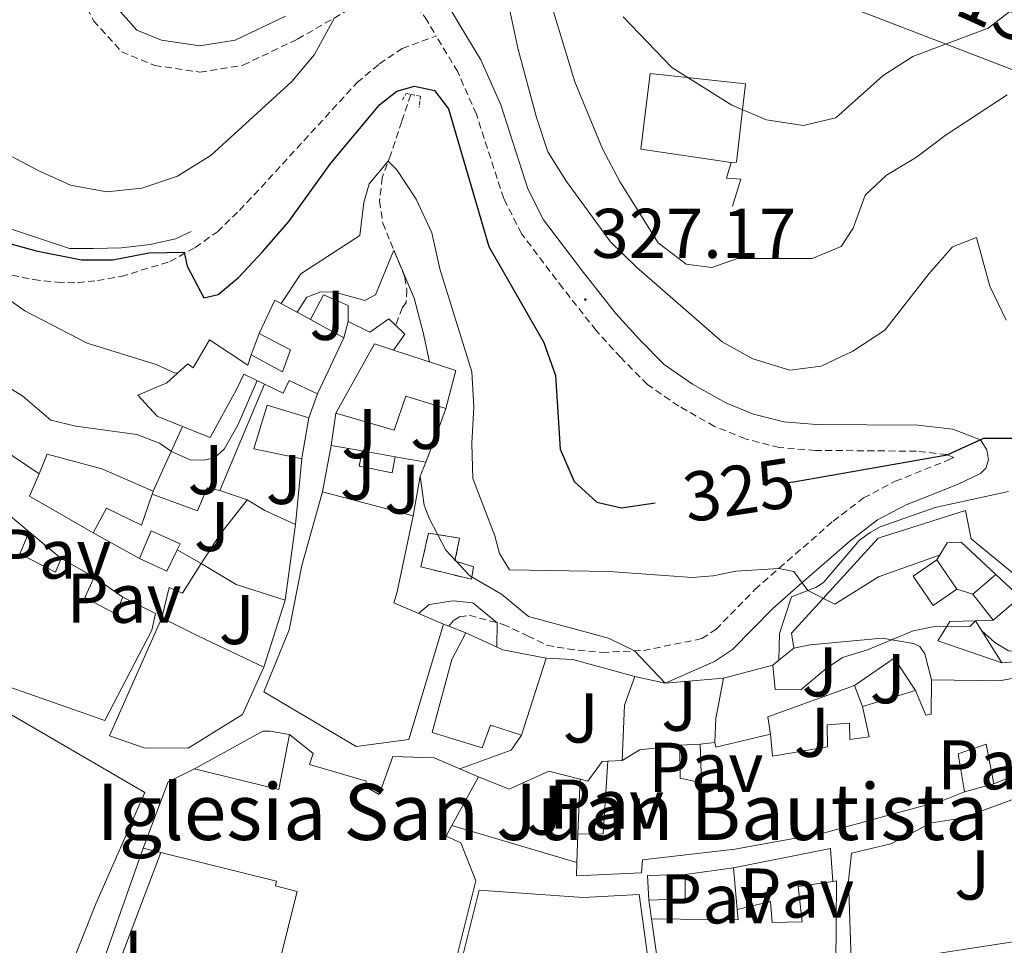
# Model space of a CAD drawing. Units: metres. Extents: x 596926 to 601422, y 4687071 to 4690104.
# Drawn here: x 599235 to 599375, y 4688043 to 4688175 of the extents above; entities that cross this region are included whole.
import ezdxf
from ezdxf.enums import TextEntityAlignment as Align

# ---------------------------------------------------------------- set-up
doc = ezdxf.new("R2010")
doc.units = ezdxf.units.M
doc.header["$MEASUREMENT"] = 0
doc.linetypes.add('TRAZOS', pattern=[0.75, 0.5, -0.25])
doc.linetypes.add('TRAZOSX2', pattern=[1.5, 1, -0.5])
for name, color, linetype, lineweight in [('Carátula', 7, 'Continuous', 5), ('Level 11', 142, 'Continuous', 13), ('Level 15', 1, 'Continuous', 0), ('Level 16', 1, 'Continuous', 0), ('Level 18', 20, 'TRAZOSX2', 13), ('Level 21', 19, 'Continuous', 0), ('Level 25', 1, 'Continuous', 0), ('Level 26', 92, 'Continuous', 0), ('Level 32', 19, 'Continuous', 0), ('Level 4', 36, 'Continuous', 30), ('Level 41', 39, 'Continuous', 0), ('Level 44', 1, 'Continuous', 0), ('Level 5', 36, 'Continuous', 0), ('Level 52', 1, 'Continuous', 13), ('Level 53', 1, 'Continuous', 0), ('Level 6', 39, 'Continuous', 0), ('Level 7', 1, 'Continuous', 0)]:
    doc.layers.add(name, color=color, linetype=linetype, lineweight=lineweight)
doc.styles.add('Arial', font='ARIAL.TTF', dxfattribs={"height": 0.2})

# ---------------------------------------------------------------- blocks, each defined once
blk = doc.blocks.new('5PATER')
at = {"layer": 'Carátula', "linetype": 'Continuous', "lineweight": 5}
h = blk.add_hatch(color=250, dxfattribs=at)
edge = h.paths.add_edge_path()
edge.add_ellipse((0, 0), major_axis=(-1.33, -1.34), ratio=0.999422, start_angle=0, end_angle=360)

msp = doc.modelspace()

# ---------------------------------------------------------------- linework, layer by layer
at = {"layer": 'Level 11', "color": 142, "linetype": 'TRAZOSX2', "lineweight": 13}
msp.add_polyline3d([(599290.48, 4688164.53, 322.34), (599289.18, 4688160.68, 321.28), (599287.65, 4688156.01, 320.38), (599286.39, 4688152.68, 319.12), (599286.03, 4688149.35, 317.6), (599286.48, 4688146.21, 316.43), (599287.56, 4688143.51, 315.26), (599289.63, 4688138.48, 314.18), (599289.9, 4688136.68, 313.55), (599289.81, 4688134.88, 313.19), (599289.27, 4688134.16, 312.47), (599288.31, 4688131.65, 312.02)], dxfattribs=at)
at = {"layer": 'Level 15', "linetype": 'Continuous', "lineweight": 13}
for points in [[(599268.85, 4688130.49, 322.86), (599271.08, 4688135.24, 322.86), (599276.18, 4688132.47, 319.04)], [(599276.18, 4688132.47, 319.04), (599280.93, 4688129.88, 315.48)], [(599257.96, 4688117.24, 320.98), (599254.32, 4688118.69, 321.19), (599251.59, 4688121.68, 321.33), (599255.69, 4688123.44, 322.72), (599258.71, 4688126.14, 322.86), (599259.46, 4688125.6, 322.81), (599261.8, 4688129.56, 323.71), (599267.23, 4688125.96, 323.3), (599267.75, 4688127.43, 322.72)], [(599267.75, 4688127.43, 322.72), (599272.18, 4688125.02, 311.89), (599273.31, 4688128.16, 317.42), (599268.85, 4688130.49, 322.86)], [(599280.93, 4688129.88, 315.48), (599277.16, 4688121.9, 311.21)], [(599279.78, 4688119.13, 312.29), (599285.28, 4688129.02, 316.02), (599288.02, 4688128.12, 316.22)], [(599288.02, 4688128.12, 316.22), (599296.9, 4688125.21, 316.88), (599295.46, 4688119.81, 312.96)], [(599269.61, 4688123.28, 316.82), (599266.66, 4688124.69, 323.17), (599265.62, 4688122.51, 322.9), (599261.87, 4688115.67, 320.74), (599257.96, 4688117.24, 320.98)], [(599277.16, 4688121.9, 311.21), (599273.16, 4688123.8, 311.62), (599272.3, 4688122, 311.03), (599269.61, 4688123.28, 316.82)], [(599295.46, 4688119.81, 312.96), (599289.78, 4688121.54, 312.25), (599288.09, 4688116.72, 312.47), (599279.78, 4688119.13, 312.29)], [(599274.93, 4688112.62, 310.22), (599268.13, 4688114.06, 310.99), (599270, 4688120.28, 311.35), (599275.94, 4688118.48, 310.22)], [(599275.94, 4688118.48, 310.22), (599274.99, 4688112.99, 310.22), (599274.93, 4688112.62, 310.22)], [(599249.46, 4688092.95, 309.95), (599254.11, 4688090.61, 308.06), (599253.58, 4688088.23, 308.06), (599246.89, 4688075.36, 308.29), (599227.9, 4688082, 310.45), (599210.28, 4688089.62, 312.47), (599205.2, 4688091.6, 310.13), (599209.73, 4688100.48, 310.09), (599217.84, 4688114.46, 311.45)], [(599237.51, 4688110.51, 313.53), (599238.68, 4688113.29, 314.09), (599246.45, 4688111.21, 316.97), (599253.75, 4688108.01, 316.65)], [(599288.26, 4688112.92, 309.37), (599287.81, 4688110.65, 309.19), (599283.1, 4688111.59, 309.14), (599283.52, 4688113.75, 309.32)], [(599283.52, 4688113.75, 309.32), (599288.26, 4688112.92, 309.37)], [(599245.23, 4688102.08, 314.81), (599236.16, 4688107.29, 312.88), (599237.51, 4688110.51, 313.53)], [(599253.6, 4688107.58, 316.46), (599252.1, 4688103.16, 314.54), (599247.1, 4688105.6, 315.57), (599245.23, 4688102.08, 314.81)], [(599253.75, 4688108.01, 316.65), (599253.6, 4688107.58, 316.46)], [(599295.14, 4688089.06, 311.08), (599290.19, 4688072.66, 307.48), (599282.67, 4688071.66, 308.47), (599269.54, 4688079.46, 307.26), (599273.14, 4688088.27, 308.42), (599274.93, 4688097.44, 312.2), (599277.88, 4688107.94, 312.2)], [(599277.88, 4688107.94, 312.2), (599290.82, 4688104.53, 317.24)], [(599260.58, 4688097.73, 312.29), (599263.35, 4688101.97, 313.32), (599267.15, 4688106.8, 313.99)], [(599267.15, 4688106.8, 313.99), (599269.68, 4688105.28, 314.09), (599274.03, 4688103.27, 312.38)], [(599233.14, 4688104.71, 313.06), (599236.09, 4688102.24, 313.06)], [(599290.82, 4688104.53, 317.24), (599288.53, 4688093.67, 315.17), (599288.06, 4688092.12, 312.96), (599295.14, 4688089.06, 311.08)], [(599274.03, 4688103.27, 312.38), (599272.56, 4688092.48, 309.32)], [(599236.09, 4688102.24, 313.06), (599234.76, 4688099.12, 312.56), (599239.84, 4688096.5, 313.68), (599240.64, 4688098.41, 312.74)], [(599251.81, 4688098.41, 313.14), (599253.46, 4688102.37, 313.32), (599257.6, 4688100.5, 313.01), (599257.19, 4688099.66, 312.94)], [(599257.19, 4688099.66, 312.94), (599255.73, 4688096.65, 312.7), (599251.81, 4688098.41, 313.14)], [(599240.64, 4688098.41, 312.74), (599245.35, 4688095.78, 312.16)], [(599272.56, 4688092.48, 309.32), (599265.58, 4688094.74, 310.76), (599260.58, 4688097.73, 312.29)], [(599368.29, 4688094.07, 319.08), (599364.88, 4688091.74, 318.94), (599362.04, 4688095.92, 319.71), (599365.44, 4688098.24, 319.84)], [(599365.44, 4688098.24, 319.84), (599368.29, 4688094.07, 319.08)], [(599245.35, 4688095.78, 312.16), (599244.04, 4688092.87, 312.34), (599248.4, 4688090.57, 312.16), (599249.46, 4688092.95, 309.95)], [(599269.54, 4688082.95, 309.1), (599266.49, 4688076.22, 308.42), (599258.76, 4688071.44, 308.11), (599252.5, 4688071.47, 308.65), (599247.54, 4688073.16, 308.29), (599250.27, 4688079.28, 308.83), (599254.98, 4688089.96, 308.83)], [(599254.98, 4688089.96, 308.83), (599260.23, 4688087.37, 310.04), (599269.54, 4688082.95, 309.1)], [(599208.93, 4688087.66, 308.53), (599209.39, 4688088.81, 308.2), (599223.96, 4688081.17, 307.03), (599228.64, 4688079.02, 306.99), (599252.56, 4688065.13, 306.09), (599245.59, 4688049.26, 304.92), (599239.75, 4688034.6, 304.7), (599226.71, 4688038.74, 304.02), (599225.5, 4688035.28, 303.98), (599214.94, 4688038.38, 306.76), (599200.91, 4688043.63, 303.03), (599196.98, 4688045.12, 302.94), (599188.64, 4688048.3, 302.76), (599196.62, 4688067.08, 301.69), (599197.4, 4688068.89, 301.59), (599219.78, 4688063.19, 301.05), (599218.35, 4688061.12, 307.71), (599226.26, 4688057.8, 307.35), (599227.43, 4688062.11, 307.17), (599222.8, 4688064.04, 306.76), (599213.76, 4688065.98, 300.47)], [(599306.23, 4688073.28, 310.04), (599301.84, 4688074.68, 313.68), (599300.65, 4688071.48, 312.2), (599293.5, 4688073.64, 313.5), (599296.3, 4688084.03, 313.6), (599298.31, 4688087.84, 312.11)], [(599298.31, 4688087.84, 312.11), (599303.6, 4688085.44, 312.56), (599309.75, 4688084.25, 314)], [(599309.75, 4688084.25, 314), (599306.23, 4688073.28, 310.04)], [(599364.66, 4688081.17, 313.37), (599374.3, 4688081.03, 313.28), (599387.18, 4688083.34, 312.16), (599389.63, 4688072.8, 311.57), (599373.55, 4688066.32, 309.68)], [(599362.4, 4688079.63, 312.16), (599363.88, 4688076.1, 313.24), (599364.6, 4688076.25, 313.46), (599364.66, 4688081.17, 313.37)], [(599354.81, 4688077.36, 311.39), (599362.4, 4688079.63, 312.16)], [(599341.72, 4688073.43, 311.26), (599342.01, 4688070.3, 310.36), (599349.85, 4688071.6, 309.5), (599349.81, 4688074.73, 308.7), (599352.98, 4688074.98, 308.78), (599353.05, 4688072.65, 310.99), (599355.78, 4688073.04, 312.43), (599354.81, 4688077.36, 311.39)], [(599333.78, 4688072.21, 313.14), (599333.92, 4688071.56, 312.88), (599341.72, 4688073.43, 311.26)], [(599331.72, 4688072.01, 311.17), (599333.78, 4688072.21, 313.14)], [(599320.58, 4688069.65, 311.3), (599323.13, 4688071.2, 311.93), (599328.81, 4688071.85, 311.62)], [(599328.81, 4688071.85, 311.62), (599328.85, 4688067.14, 312.07), (599331.87, 4688066.49, 309.28), (599331.72, 4688072.01, 311.17)], [(599373.55, 4688066.32, 309.68), (599372.44, 4688072, 311.98), (599368.48, 4688070.6, 307.89), (599369.38, 4688065.21, 306.13)], [(599314.29, 4688059.18, 304.11), (599317.88, 4688059.22, 306.45), (599318.56, 4688069.58, 308.74)], [(599318.56, 4688069.58, 308.74), (599320.58, 4688069.65, 311.3)], [(599369.38, 4688065.21, 306.13), (599366.29, 4688063.95, 311.3), (599358.2, 4688061.79, 311.08), (599349.24, 4688059.34, 307.8), (599336.66, 4688057.03, 307.08), (599323.5, 4688055.52, 305.41), (599323.35, 4688053.65, 304.42), (599314.07, 4688053.22, 303.66), (599314.14, 4688055.16, 303.81)], [(599314.14, 4688055.16, 303.81), (599314.29, 4688059.18, 304.11)], [(599324.4, 4688049.76, 300.24), (599324.21, 4688053.29, 301.14), (599329.57, 4688053.44, 300.29)], [(599329.57, 4688053.44, 300.29), (599329.57, 4688049.98, 299.39), (599324.4, 4688049.76, 300.24)], [(599350.6, 4688052.43, 303.37), (599351.12, 4688052.51, 303.26), (599351.08, 4688046.46, 303.84), (599351.01, 4688034.38, 303.93), (599332.49, 4688032.58, 303.34), (599332.43, 4688033.14, 303.36)], [(599336.98, 4688048.44, 304.42), (599341.73, 4688049.59, 304.33), (599341.98, 4688046.6, 304.74), (599346.23, 4688046.68, 304.87), (599345.65, 4688051.71, 304.51), (599350.6, 4688052.43, 303.37)], [(599322.99, 4688050.59, 304.65), (599325.55, 4688032.22, 302.76), (599315.52, 4688032.64, 304.65), (599296.02, 4688034.51, 305.23), (599300.23, 4688051.2, 305.1), (599315.04, 4688050.16, 305.1), (599322.99, 4688050.59, 304.65)], [(599324.76, 4688047.14, 299.75), (599337.13, 4688046.96, 306.09), (599336.98, 4688048.44, 304.42)], [(599325.73, 4688040.49, 299.16), (599324.76, 4688047.14, 299.75)]]:
    msp.add_polyline3d(points, dxfattribs=at)
at = {"layer": 'Level 15', "color": 1, "linetype": 'Continuous', "lineweight": 13}
for points in [[(599259.66, 4688068.48, 302.18), (599271.67, 4688065.54, 302.09), (599273.18, 4688073.38, 303.3)], [(599273.18, 4688073.38, 303.3), (599276.56, 4688070.68, 304.83), (599276.06, 4688069.1, 305.41), (599284.18, 4688066.73, 305.95), (599283.82, 4688066.08, 311.62), (599285.98, 4688064.82, 311.48), (599287.92, 4688070.25, 310.9), (599293.78, 4688070.04, 311.44), (599297.44, 4688068.48, 308.45)], [(599252.36, 4688057.19, 302.04), (599255.88, 4688066.65, 302.81), (599259.66, 4688068.48, 302.18)], [(599297.44, 4688068.48, 308.45), (599300.12, 4688067.34, 306.27)], [(599300.12, 4688067.34, 306.27), (599296.34, 4688060.41, 310.33)], [(599296.34, 4688060.41, 310.33), (599295.51, 4688058.89, 311.21), (599297.6, 4688057.92, 311.17), (599299.76, 4688052.53, 311.17), (599294.05, 4688029.72, 311.48), (599294.82, 4688029.53, 311.35), (599291.08, 4688014.61, 310.63), (599266.68, 4688020.72, 310.63), (599274.28, 4688051.02, 306.27), (599271.18, 4688051.8, 305.23), (599271.34, 4688052.46, 301.95), (599254.84, 4688056.57, 302.03)], [(599254.84, 4688056.57, 302.03), (599252.36, 4688057.19, 302.04)]]:
    msp.add_polyline3d(points, dxfattribs=at)
at = {"layer": 'Level 16', "color": 1, "linetype": 'Continuous', "lineweight": 13, "ltscale": 0.5}
for points in [[(599323.27, 4688156.75, 339.34), (599336.13, 4688154.82, 339.56)], [(599336.31, 4688148.62, 337.31), (599337.48, 4688152.44, 338.93), (599335.46, 4688152.62, 338.8), (599336.13, 4688154.82, 339.56)], [(599276.18, 4688132.47, 315.21), (599278.05, 4688135.99, 315.03), (599281.54, 4688134.48, 313.68), (599281.54, 4688132.18, 313.06)], [(599281.54, 4688132.18, 313.06), (599284.63, 4688130.67, 312.83), (599287.33, 4688132.58, 312.11), (599288.31, 4688131.65, 312.7)], [(599280.93, 4688129.88, 312.88), (599281.54, 4688132.18, 312.83)], [(599288.31, 4688131.65, 312.7), (599289.64, 4688130.38, 313.5), (599288.02, 4688128.12, 313.35)], [(599267.75, 4688127.43, 322.54), (599268.85, 4688130.49, 322.54)], [(599269.61, 4688123.28, 314.04), (599263.28, 4688108.12, 313.28)], [(599277.16, 4688121.9, 311.12), (599275.94, 4688118.48, 310.31)], [(599295.46, 4688119.81, 316.11), (599294.31, 4688116.61, 315.53), (599292.61, 4688112.17, 315.44)], [(599224.91, 4688118.97, 313.28), (599237.51, 4688110.51, 313.19)], [(599279.14, 4688114.51, 309.32), (599279.78, 4688119.13, 310.04)], [(599253.75, 4688108.01, 316.25), (599257.96, 4688117.24, 320.7)], [(599277.88, 4688107.94, 308.47), (599279.14, 4688114.51, 309.32)], [(599283.52, 4688113.75, 309.1), (599279.14, 4688114.51, 309.23)], [(599292.61, 4688112.17, 310.63), (599288.26, 4688112.92, 310.63)], [(599274.93, 4688112.62, 308.16), (599274.03, 4688103.27, 307.98)], [(599292.61, 4688112.17, 315.44), (599291.83, 4688110.14, 315.39), (599290.82, 4688104.53, 315.26)], [(599253.6, 4688107.58, 313.68), (599260.08, 4688105.21, 313.14), (599261.44, 4688108.52, 313.95), (599263.28, 4688108.12, 313.28)], [(599263.28, 4688108.12, 309.86), (599267.15, 4688106.8, 309.5)], [(599345.03, 4688085.66, 318.09), (599344.74, 4688087.78, 319.17), (599357.07, 4688101.31, 322.14), (599369.51, 4688105.27, 323.48), (599370.34, 4688101.24, 322.27), (599379.05, 4688094.05, 322.99)], [(599236.09, 4688102.24, 313.06), (599240.64, 4688098.41, 312.74)], [(599251.81, 4688098.41, 310.94), (599245.23, 4688102.08, 311.39)], [(599365.44, 4688098.24, 320.65), (599366.92, 4688100.65, 321.24), (599368.9, 4688100.76, 321.37), (599373.84, 4688096.16, 321.58)], [(599260.58, 4688097.73, 308.47), (599257.19, 4688099.66, 308.6)], [(599254.98, 4688089.96, 307.03), (599256.06, 4688094.31, 307.89), (599257.96, 4688093.52, 308.16), (599260.58, 4688097.73, 308.42)], [(599370.55, 4688093.35, 318.32), (599373.84, 4688096.16, 319.21)], [(599373.84, 4688096.16, 321.58), (599377.31, 4688092.92, 321.73), (599373.47, 4688089.65, 318.05)], [(599245.35, 4688095.78, 310.09), (599249.46, 4688092.95, 309.95)], [(599370.55, 4688093.35, 318.32), (599368.29, 4688094.07, 319.08)], [(599373.47, 4688089.65, 318.05), (599370.55, 4688093.35, 318.32)], [(599272.56, 4688092.48, 303.66), (599269.54, 4688082.95, 302.13)], [(599374.71, 4688083.57, 313.28), (599388.7, 4688084.79, 312.79), (599398.47, 4688090.99, 313.15)], [(599370.93, 4688089.57, 316.48), (599367.28, 4688089.46, 315.84), (599365.56, 4688086.73, 314.63), (599374.71, 4688083.57, 311.39)], [(599373.47, 4688089.65, 316.92), (599370.93, 4688089.57, 316.48)], [(599370.93, 4688089.57, 314.94), (599374.71, 4688083.57, 313.28)], [(599345.03, 4688085.66, 317.96), (599347.4, 4688086.13, 317.86), (599357.65, 4688087.07, 315.75), (599362.11, 4688086.32, 315.21), (599363.01, 4688085.88, 315.17), (599363.73, 4688084.84, 315.03), (599364.66, 4688081.17, 314.54)], [(599342.92, 4688083.96, 317.73), (599345.03, 4688085.66, 317.96)], [(599309.75, 4688084.25, 313.95), (599313.56, 4688084.07, 313.78), (599322.41, 4688081.63, 314.94)], [(599335.03, 4688081.38, 317.24), (599342.04, 4688083.25, 317.91)], [(599342.04, 4688083.25, 317.64), (599342.92, 4688083.96, 317.73)], [(599342.04, 4688083.25, 317.91), (599342.37, 4688079.76, 317.28), (599346.07, 4688079.73, 315.08)], [(599353.69, 4688080.33, 310.53), (599359.34, 4688084.26, 311.35), (599362.4, 4688079.63, 310.67)], [(599322.41, 4688081.63, 314.94), (599320.9, 4688077.56, 311.98), (599320.58, 4688069.65, 310.63)], [(599322.41, 4688081.63, 314.94), (599326.72, 4688080.66, 315.3)], [(599326.72, 4688080.66, 315.3), (599335.03, 4688081.38, 317.24)], [(599333.78, 4688072.21, 313.06), (599333.92, 4688075.63, 313.5), (599335.03, 4688081.38, 315.3)], [(599341.72, 4688073.43, 310.72), (599341.36, 4688075.88, 310.85), (599353.69, 4688080.33, 310.53)], [(599353.69, 4688080.33, 308.56), (599354.81, 4688077.36, 308.56)], [(599259.66, 4688068.48, 300.87), (599269.41, 4688073.84, 302.63), (599270.44, 4688073.84, 302.9), (599273.18, 4688073.38, 302.94)], [(599304.79, 4688071.16, 308.86), (599306.23, 4688073.28, 308.92)], [(599328.81, 4688071.85, 310.94), (599331.72, 4688072.01, 310.94)], [(599314.6, 4688066.99, 306.03), (599315.69, 4688066.7, 306.22), (599317.74, 4688069.54, 307.84), (599318.56, 4688069.58, 307.75)], [(599300.12, 4688067.34, 304.65), (599304.5, 4688065.58, 304.69), (599310.15, 4688068.17, 305.23), (599314.6, 4688066.99, 306.03)], [(599314.29, 4688059.18, 302.72), (599314.6, 4688066.99, 302.99)], [(599373.55, 4688066.32, 304.22), (599369.38, 4688065.21, 304.22)], [(599358.86, 4688057.78, 299.66), (599364.65, 4688060.77, 300.83), (599368.97, 4688061.45, 301.46), (599376.09, 4688064.08, 301.91)], [(599314.14, 4688055.16, 298.85), (599296.34, 4688060.41, 299.16)], [(599244.1, 4688033.86, 293.05), (599252.36, 4688057.19, 296.11)], [(599336.44, 4688054.37, 301.73), (599350.29, 4688057.11, 301.86), (599350.6, 4688052.43, 301.37)], [(599329.57, 4688053.44, 300.51), (599336.44, 4688054.37, 301.73)], [(599336.98, 4688048.44, 303.88), (599336.44, 4688054.37, 301.82)], [(599324.76, 4688047.14, 299.97), (599324.4, 4688049.76, 300.15)], [(599386.69, 4688048.08, 296.51), (599384.49, 4688045.74, 295.75), (599377.81, 4688044.08, 295.48), (599358.1, 4688041.06, 295.57), (599354.9, 4688035.92, 295.39)]]:
    msp.add_polyline3d(points, dxfattribs=at)
at = {"layer": 'Level 18', "color": 1, "linetype": 'TRAZOSX2', "lineweight": 13}
msp.add_polyline3d([(599299.1, 4688095.47, 315.89), (599291.91, 4688097.23, 315.71), (599292.98, 4688102.05, 316.16), (599297.41, 4688101.33, 316.74), (599296.76, 4688098.09, 316.43), (599299.42, 4688097.26, 316.25), (599299.1, 4688095.47, 315.89)], dxfattribs=at)
at = {"layer": 'Level 21', "color": 19, "linetype": 'TRAZOSX2', "lineweight": 0}
for points in [[(599228.12, 4688208.29, 340.21), (599238.04, 4688188.71, 336.7), (599245.28, 4688175.02, 334.54), (599249.26, 4688170.59, 333.51), (599253.96, 4688168.66, 333.28), (599260.41, 4688167.7, 332.34), (599266.58, 4688168.69, 332.21), (599274.34, 4688172.4, 330.77), (599284.55, 4688178.29, 329.28), (599287.64, 4688178.92, 328.7), (599288.64, 4688178.84, 328.3), (599289.42, 4688178.68, 328.12), (599291.34, 4688177.05, 327.89), (599292.51, 4688175.47, 327.76), (599294.09, 4688172.84, 327.6)], [(599228.74, 4688140.76, 320), (599233.64, 4688138.78, 320.36), (599236.7, 4688138.15, 320.9), (599240.12, 4688137.79, 321.17), (599242.99, 4688137.7, 322.34), (599245.82, 4688138.02, 322.79), (599249.2, 4688138.6, 323.82), (599256.16, 4688140.72, 324.54), (599259.76, 4688142.74, 325.3), (599262.91, 4688144.95, 325.35), (599266.05, 4688148.01, 325.39), (599269.15, 4688151.29, 326.02), (599282.82, 4688166.22, 326.52), (599286.01, 4688168.87, 327.01), (599289.24, 4688171.07, 327.19), (599294.09, 4688172.84, 327.6)], [(599295.88, 4688088.78, 307.72), (599296.56, 4688089.59, 307.9), (599297.41, 4688090.13, 308.26), (599298.8, 4688090.35, 308.62), (599303.62, 4688089.05, 310.28), (599307.12, 4688087.44, 311.45), (599309.86, 4688086.09, 311.63), (599312.83, 4688085.55, 312.53), (599317.72, 4688085.05, 313.5), (599323.62, 4688085.33, 315.41), (599331.95, 4688087.02, 316.56), (599333.93, 4688088.34, 317.28), (599339.51, 4688094.01, 318.99), (599342.98, 4688097.07, 320.02), (599350.67, 4688103.76, 321.06), (599354.97, 4688107.05, 321.56), (599359.51, 4688109.43, 322.23), (599366.9, 4688112.38, 322.99), (599367.85, 4688112.84, 323.29), (599366.83, 4688113.23, 325.1), (599362.52, 4688113.71, 325.17), (599348.13, 4688113.83, 325.96), (599343, 4688114.22, 326.32), (599338.15, 4688115.48, 326.45), (599333.74, 4688117.24, 326.72), (599328.65, 4688120.14, 326.72), (599324.19, 4688123.21, 326.81), (599320.38, 4688127.06, 327.13), (599316.88, 4688130.91, 327.04), (599312.14, 4688136.92, 327.17), (599306.25, 4688144.68, 326.81), (599303.71, 4688149.69, 326.85), (599299.82, 4688161.7, 327.21), (599297.16, 4688167.73, 327.31), (599294.09, 4688172.84, 327.6)]]:
    msp.add_polyline3d(points, dxfattribs=at)
at = {"layer": 'Level 21', "color": 19, "linetype": 'Continuous', "lineweight": 0}
for points in [[(599326.72, 4688080.66, 315.3), (599333.74, 4688083.76, 316.56), (599336.3, 4688085.47, 317.28), (599342.05, 4688091.32, 318.99), (599345.42, 4688094.28, 320.02), (599353.02, 4688100.9, 321.06), (599356.96, 4688103.92, 321.56), (599361.06, 4688106.07, 322.23), (599368.39, 4688108.99, 322.99), (599371.67, 4688110.56, 323.8), (599372.39, 4688111.28, 324.2), (599372.79, 4688112.5, 324.2), (599372.57, 4688113.89, 324.25), (599371.67, 4688115.33, 324.52), (599367.71, 4688116.86, 325.1), (599362.74, 4688117.41, 325.17), (599348.29, 4688117.53, 325.96), (599343.62, 4688117.88, 326.32), (599339.3, 4688119.01, 326.45), (599335.34, 4688120.58, 326.72), (599330.62, 4688123.28, 326.72), (599326.58, 4688126.06, 326.81), (599323.07, 4688129.61, 327.13), (599319.7, 4688133.31, 327.04), (599315.06, 4688139.18, 327.17), (599309.4, 4688146.65, 326.81), (599307.14, 4688151.1, 326.85), (599303.28, 4688163.02, 327.21), (599300.45, 4688169.44, 327.31), (599297.34, 4688174.62, 327.6), (599295.59, 4688177.53, 327.76)], [(599272.62, 4688175.68, 330.77), (599265.47, 4688172.26, 332.21), (599260.39, 4688171.45, 332.34), (599254.95, 4688172.25, 333.28), (599251.44, 4688173.69, 333.51), (599248.34, 4688177.15, 334.54)]]:
    msp.add_polyline3d(points, dxfattribs=at)
at = {"layer": 'Level 21', "color": 1, "linetype": 'TRAZOS', "lineweight": 0}
msp.add_polyline3d([(599289.29, 4688163.75, 324.05), (599289.83, 4688164.65, 324.72), (599291.85, 4688164.29, 324.23), (599291.67, 4688162.67, 323.69)], dxfattribs=at)
at = {"layer": 'Level 21', "color": 19, "linetype": 'Continuous', "lineweight": 13}
for points in [[(599295.14, 4688089.06, 307.72), (599295.88, 4688088.78, 307.72)], [(599295.88, 4688088.78, 307.72), (599298.31, 4688087.84, 307.72)], [(599297.44, 4688068.48, 303.66), (599304.79, 4688071.16, 304.96)], [(599354.9, 4688035.92, 294.36), (599353.39, 4688035.7, 294.22), (599352.84, 4688052.53, 297.91), (599353.28, 4688056.45, 299.03), (599358.86, 4688057.78, 299.26)], [(599247.65, 4688032.87, 292.15), (599251.29, 4688041.68, 292.51), (599249.45, 4688042.26, 292.65), (599254.84, 4688056.57, 293.05)]]:
    msp.add_polyline3d(points, dxfattribs=at)
at = {"layer": 'Level 25', "color": 1, "linetype": 'Continuous', "lineweight": 0}
for points in [[(599323.27, 4688156.75, 339.34), (599324.57, 4688167.49, 339.79), (599338.15, 4688166.02, 340.32), (599336.89, 4688154.87, 339.38), (599336.13, 4688154.82, 339.56)], [(599342.92, 4688083.96, 317.6), (599343.03, 4688087.74, 318.4), (599344.72, 4688092.99, 319.71), (599348.28, 4688094.36, 320.16), (599349.32, 4688095.04, 320.34), (599349.79, 4688095.62, 320.38), (599354.39, 4688101.05, 321.15), (599355.94, 4688102.13, 321.42), (599357.34, 4688102.95, 321.82), (599365.18, 4688105.72, 322.41), (599375.64, 4688107.96, 323.35)]]:
    msp.add_polyline3d(points, dxfattribs=at)
at = {"layer": 'Level 32', "color": 6, "linetype": 'Continuous', "lineweight": 0, "ltscale": 0.5}
msp.add_polyline3d([(599108.74, 4688271.57, 342.17), (599252.38, 4688215.04, 345), (599339.81, 4688182.06, 344.67), (599414.31, 4688153.4, 345.72), (599455.9, 4688115.97, 330.6), (599495.23, 4688080.34, 287.07)], dxfattribs=at)
at = {"layer": 'Level 4', "color": 36, "linetype": 'Continuous', "lineweight": 30}
for points in [[(599232.29, 4688143.57, 325), (599237.1, 4688142.23, 325), (599243.53, 4688140.96, 325), (599248.02, 4688140.96, 325), (599253.15, 4688141.96, 325), (599258.16, 4688142.07, 325), (599258.62, 4688140.06, 325), (599260.96, 4688135.57, 325), (599263.03, 4688136.02, 325), (599265.9, 4688138.45, 325), (599269.32, 4688142.1, 325), (599273.09, 4688146.45, 325), (599279.08, 4688154.75, 325), (599286.04, 4688163.09, 325), (599288.46, 4688164.98, 325), (599290.98, 4688165.7, 325), (599293.86, 4688165.07, 325), (599295.84, 4688162.46, 325), (599301.6, 4688142.86, 325), (599309.42, 4688129.2, 325), (599311.11, 4688124.49, 325), (599311.76, 4688114, 325), (599313.74, 4688109.42, 325), (599316.98, 4688106.45, 325), (599320.49, 4688105.65, 325), (599325.28, 4688106.38, 325)], [(599344.28, 4688109.27, 325), (599345.3, 4688109.42, 325), (599366.88, 4688113.21, 325), (599372.1, 4688115.55, 325), (599381.18, 4688115.55, 325)]]:
    msp.add_polyline3d(points, dxfattribs=at)
at = {"layer": 'Level 5', "color": 36, "linetype": 'Continuous', "lineweight": 0}
for points in [[(599375.43, 4688164.45, 335), (599366.62, 4688158.69, 335), (599362.54, 4688155.61, 335), (599358.26, 4688153.02, 335), (599355.22, 4688150.17, 335), (599353.5, 4688145.47, 335), (599351.79, 4688142.86, 335), (599347.65, 4688141.15, 335), (599337.04, 4688141.15, 335), (599333.36, 4688139.89, 335), (599329.69, 4688140.37, 335), (599325.71, 4688143.4, 335), (599320.32, 4688152.03, 335), (599317.8, 4688156.79, 335), (599313.84, 4688166.32, 335), (599310.64, 4688176.78, 335), (599307.97, 4688192.24, 335), (599306.64, 4688197.07, 335)], [(599375.3, 4688132.38, 330), (599372.96, 4688137.23, 330), (599371.07, 4688144.15, 330), (599367.65, 4688142.8, 330), (599364.32, 4688139.03, 330), (599358.03, 4688130.93, 330), (599353.47, 4688127.95, 330), (599348.96, 4688125.81, 330), (599344.46, 4688125.27, 330), (599339.2, 4688126.88, 330), (599334.84, 4688129.31, 330), (599322.61, 4688139.92, 330), (599318.92, 4688143.51, 330), (599312.68, 4688152.13, 330), (599310.02, 4688156.36, 330), (599308.4, 4688161.22, 330), (599305.79, 4688170.93, 330), (599302.36, 4688186.9, 330)], [(599380.22, 4688179.79, 340), (599372.72, 4688173.97, 340), (599362.01, 4688169.91, 340), (599357.79, 4688167.22, 340), (599351.05, 4688161.19, 340), (599346.38, 4688160.11, 340), (599341.16, 4688160.92, 340), (599336.22, 4688162.99, 340), (599327.68, 4688168.38, 340), (599320.75, 4688175.57, 340)], [(599279.59, 4688175.42, 330), (599276.77, 4688170.21, 330), (599273.52, 4688166.37, 330), (599262.02, 4688155.85, 330), (599257.21, 4688152.9, 330), (599252.15, 4688151.18, 330), (599247.18, 4688150.63, 330), (599241.97, 4688151.62, 330), (599237.38, 4688153.68, 330), (599219.22, 4688163.3, 330)], [(599272.02, 4688134.73, 320), (599274.8, 4688138.96, 320), (599283.2, 4688144.42, 320), (599283.79, 4688149.12, 320), (599284.56, 4688151.77, 320), (599287.27, 4688155.01, 320), (599288.48, 4688153.8, 320), (599291.25, 4688149.63, 320), (599293.48, 4688144.8, 320), (599294.6, 4688139.68, 320), (599299.15, 4688125.03, 320), (599299.47, 4688120.04, 320), (599299.15, 4688114.82, 320), (599299.3, 4688109.83, 320), (599302.44, 4688101.65, 320), (599303.11, 4688099.13, 320), (599304.55, 4688096.8, 320), (599318.76, 4688096.58, 320), (599330.58, 4688095.73, 320), (599333.54, 4688095.95, 320), (599336.78, 4688096.63, 320), (599342.92, 4688097.02, 320), (599345.04, 4688096.57, 320), (599347.06, 4688093.89, 320), (599350.89, 4688091.91, 320), (599357.13, 4688095.83, 320), (599365.88, 4688098.96, 320)], [(599189.66, 4688143.51, 315), (599194.56, 4688142.35, 315), (599199.15, 4688140.37, 315), (599203.6, 4688137.77, 315), (599207.82, 4688134.8, 315), (599212.34, 4688132.64, 315), (599217.21, 4688131.05, 315), (599221.81, 4688128.94, 315), (599230.93, 4688124.15, 315), (599235.19, 4688121.53, 315), (599239.16, 4688118.13, 315), (599242.76, 4688117.28, 315), (599251.44, 4688116.07, 315), (599254.67, 4688114.86, 315), (599256.38, 4688113.68, 315), (599259.03, 4688112.47, 315), (599260.97, 4688112.43, 315), (599262.5, 4688112.79, 315), (599263.89, 4688114, 315), (599265.82, 4688117.42, 315), (599268.56, 4688123.79, 315)], [(599274.28, 4688133.5, 315), (599275.66, 4688135.67, 315), (599277.64, 4688136.39, 315), (599279.66, 4688136.35, 315), (599283.93, 4688135.18, 315), (599285.46, 4688135.99, 315), (599288.05, 4688142.33, 315), (599290.95, 4688135.53, 315), (599292.23, 4688130.62, 315), (599293.14, 4688126.44, 315)], [(599232.25, 4688135.96, 320), (599235.46, 4688133.69, 320), (599244.36, 4688129.08, 320), (599254.19, 4688126.06, 320), (599256.81, 4688124.89, 320), (599257.23, 4688124.82, 320)], [(599371.82, 4688088.15, 315), (599373.67, 4688086.45, 315), (599375.65, 4688085.28, 315), (599379.15, 4688085.14, 315), (599388.95, 4688087.63, 315), (599397.99, 4688092.34, 315), (599402.11, 4688095.18, 315), (599413.36, 4688105.92, 315), (599422.39, 4688110.5, 315), (599429.63, 4688113.17, 315), (599433.58, 4688112.13, 315), (599436.34, 4688110.43, 315)], [(599291.83, 4688110.14, 315), (599292.37, 4688106.05, 315), (599293.09, 4688104.16, 315), (599295.47, 4688099.62, 315), (599298.88, 4688095.96, 315), (599303.39, 4688093.37, 315), (599307.22, 4688090.15, 315), (599318.63, 4688087.08, 315), (599322.37, 4688085.27, 315), (599326.72, 4688080.66, 315)], [(599291.57, 4688090.6, 310), (599293.1, 4688091.86, 310), (599296.52, 4688092.4, 310), (599299.31, 4688092.13, 310), (599302.8, 4688089.27, 310), (599302.72, 4688085.84, 310)], [(599346.07, 4688079.73, 315), (599349.67, 4688082.79, 315), (599351.96, 4688084.32, 315), (599355.56, 4688085.44, 315), (599362.03, 4688088.14, 315), (599365.31, 4688088.82, 315), (599370.12, 4688088.77, 315), (599370.93, 4688089.57, 315)]]:
    msp.add_polyline3d(points, dxfattribs=at)
at = {"layer": 'Level 52', "color": 1, "linetype": 'Continuous', "lineweight": 13}
for points in [[(599277.16, 4688121.9, 311.21), (599273.16, 4688123.8, 311.62), (599272.3, 4688122, 311.03), (599269.61, 4688123.28, 316.82), (599266.66, 4688124.69, 323.17), (599265.62, 4688122.51, 322.9), (599261.87, 4688115.67, 320.74), (599257.96, 4688117.24, 320.98), (599254.32, 4688118.69, 321.19), (599251.59, 4688121.68, 321.33), (599255.69, 4688123.44, 322.72), (599258.71, 4688126.14, 322.86), (599259.46, 4688125.6, 322.81), (599261.8, 4688129.56, 323.71), (599267.23, 4688125.96, 323.3), (599267.75, 4688127.43, 322.72), (599272.18, 4688125.02, 311.89), (599273.31, 4688128.16, 317.42), (599268.85, 4688130.49, 322.86), (599271.08, 4688135.24, 322.86), (599276.18, 4688132.47, 319.04), (599280.93, 4688129.88, 315.48), (599277.16, 4688121.9, 311.21)], [(599295.46, 4688119.81, 312.96), (599289.78, 4688121.54, 312.25), (599288.09, 4688116.72, 312.47), (599279.78, 4688119.13, 312.29), (599285.28, 4688129.02, 316.02), (599288.02, 4688128.12, 316.22), (599296.9, 4688125.21, 316.88), (599295.46, 4688119.81, 312.96)], [(599274.93, 4688112.62, 310.22), (599268.13, 4688114.06, 310.99), (599270, 4688120.28, 311.35), (599275.94, 4688118.48, 310.22), (599274.99, 4688112.99, 310.22), (599274.93, 4688112.62, 310.22)], [(599253.6, 4688107.58, 316.46), (599252.1, 4688103.16, 314.54), (599247.1, 4688105.6, 315.57), (599245.23, 4688102.08, 314.81), (599236.16, 4688107.29, 312.88), (599237.51, 4688110.51, 313.53), (599238.68, 4688113.29, 314.09), (599246.45, 4688111.21, 316.97), (599253.75, 4688108.01, 316.65), (599253.6, 4688107.58, 316.46)], [(599283.52, 4688113.75, 309.32), (599288.26, 4688112.92, 309.37), (599287.81, 4688110.65, 309.19), (599283.1, 4688111.59, 309.14), (599283.52, 4688113.75, 309.32)], [(599277.88, 4688107.94, 312.2), (599290.82, 4688104.53, 317.24), (599288.53, 4688093.67, 315.17), (599288.06, 4688092.12, 312.96), (599295.14, 4688089.06, 311.08), (599290.19, 4688072.66, 307.48), (599282.67, 4688071.66, 308.47), (599269.54, 4688079.46, 307.26), (599273.14, 4688088.27, 308.42), (599274.93, 4688097.44, 312.2), (599277.88, 4688107.94, 312.2)], [(599272.56, 4688092.48, 309.32), (599265.58, 4688094.74, 310.76), (599260.58, 4688097.73, 312.29), (599263.35, 4688101.97, 313.32), (599267.15, 4688106.8, 313.99), (599269.68, 4688105.28, 314.09), (599274.03, 4688103.27, 312.38), (599272.56, 4688092.48, 309.32)], [(599251.81, 4688098.41, 313.14), (599253.46, 4688102.37, 313.32), (599257.6, 4688100.5, 313.01), (599257.19, 4688099.66, 312.94), (599255.73, 4688096.65, 312.7), (599251.81, 4688098.41, 313.14)], [(599368.29, 4688094.07, 319.08), (599364.88, 4688091.74, 318.94), (599362.04, 4688095.92, 319.71), (599365.44, 4688098.24, 319.84), (599368.29, 4688094.07, 319.08)], [(599254.98, 4688089.96, 308.83), (599260.23, 4688087.37, 310.04), (599269.54, 4688082.95, 309.1), (599266.49, 4688076.22, 308.42), (599258.76, 4688071.44, 308.11), (599252.5, 4688071.47, 308.65), (599247.54, 4688073.16, 308.29), (599250.27, 4688079.28, 308.83), (599254.98, 4688089.96, 308.83)], [(599306.23, 4688073.28, 310.04), (599301.84, 4688074.68, 313.68), (599300.65, 4688071.48, 312.2), (599293.5, 4688073.64, 313.5), (599296.3, 4688084.03, 313.6), (599298.31, 4688087.84, 312.11), (599303.6, 4688085.44, 312.56), (599309.75, 4688084.25, 314), (599306.23, 4688073.28, 310.04)], [(599324.4, 4688049.76, 300.24), (599324.21, 4688053.29, 301.14), (599329.57, 4688053.44, 300.29), (599329.57, 4688049.98, 299.39), (599324.4, 4688049.76, 300.24)], [(599332.43, 4688033.14, 303.36), (599331.59, 4688041.42, 303.66), (599330.15, 4688041.17, 303.52), (599325.73, 4688040.49, 299.16), (599324.76, 4688047.14, 299.75), (599337.13, 4688046.96, 306.09), (599336.98, 4688048.44, 304.42), (599341.73, 4688049.59, 304.33), (599341.98, 4688046.6, 304.74), (599346.23, 4688046.68, 304.87), (599345.65, 4688051.71, 304.51), (599350.6, 4688052.43, 303.37), (599351.12, 4688052.51, 303.26), (599351.08, 4688046.46, 303.84), (599351.01, 4688034.38, 303.93), (599332.49, 4688032.58, 303.34), (599332.43, 4688033.14, 303.36)], [(599322.99, 4688050.59, 304.65), (599325.55, 4688032.22, 302.76), (599315.52, 4688032.64, 304.65), (599296.02, 4688034.51, 305.23), (599300.23, 4688051.2, 305.1), (599315.04, 4688050.16, 305.1), (599322.99, 4688050.59, 304.65)]]:
    msp.add_polyline3d(points, close=True, dxfattribs=at)
for points in [[(599233.14, 4688104.71, 313.06), (599236.09, 4688102.24, 313.06), (599234.76, 4688099.12, 312.56), (599239.84, 4688096.5, 313.68), (599240.64, 4688098.41, 312.74), (599245.35, 4688095.78, 312.16), (599244.04, 4688092.87, 312.34), (599248.4, 4688090.57, 312.16), (599249.46, 4688092.95, 309.95), (599249.46, 4688092.95, 309.95), (599254.11, 4688090.61, 308.06), (599253.58, 4688088.23, 308.06), (599246.89, 4688075.36, 308.29), (599227.9, 4688082, 310.45)], [(599389.63, 4688072.8, 311.57), (599373.55, 4688066.32, 309.68), (599372.44, 4688072, 311.98), (599368.48, 4688070.6, 307.89), (599369.38, 4688065.21, 306.13), (599369.38, 4688065.21, 306.13), (599366.29, 4688063.95, 311.3), (599358.2, 4688061.79, 311.08), (599349.24, 4688059.34, 307.8), (599336.66, 4688057.03, 307.08), (599323.5, 4688055.52, 305.41), (599323.35, 4688053.65, 304.42), (599314.07, 4688053.22, 303.66), (599314.14, 4688055.16, 303.81), (599314.29, 4688059.18, 304.11), (599317.88, 4688059.22, 306.45), (599318.56, 4688069.58, 308.74), (599320.58, 4688069.65, 311.3), (599323.13, 4688071.2, 311.93), (599328.81, 4688071.85, 311.62), (599328.85, 4688067.14, 312.07), (599331.87, 4688066.49, 309.28), (599331.72, 4688072.01, 311.17), (599333.78, 4688072.21, 313.14), (599333.92, 4688071.56, 312.88), (599341.72, 4688073.43, 311.26), (599342.01, 4688070.3, 310.36), (599349.85, 4688071.6, 309.5), (599349.81, 4688074.73, 308.7), (599352.98, 4688074.98, 308.78), (599353.05, 4688072.65, 310.99), (599355.78, 4688073.04, 312.43), (599354.81, 4688077.36, 311.39), (599362.4, 4688079.63, 312.16), (599363.88, 4688076.1, 313.24), (599364.6, 4688076.25, 313.46), (599364.66, 4688081.17, 313.37), (599374.3, 4688081.03, 313.28), (599387.18, 4688083.34, 312.16)], [(599228.64, 4688079.02, 306.99), (599252.56, 4688065.13, 306.09), (599245.59, 4688049.26, 304.92), (599239.75, 4688034.6, 304.7), (599226.71, 4688038.74, 304.02)], [(599266.68, 4688020.72, 310.63), (599274.28, 4688051.02, 306.27), (599271.18, 4688051.8, 305.23), (599271.34, 4688052.46, 301.95), (599254.84, 4688056.57, 302.03), (599254.84, 4688056.57, 302.03), (599252.36, 4688057.19, 302.04), (599255.88, 4688066.65, 302.81), (599259.66, 4688068.48, 302.18), (599271.67, 4688065.54, 302.09), (599273.18, 4688073.38, 303.3), (599276.56, 4688070.68, 304.83), (599276.06, 4688069.1, 305.41), (599284.18, 4688066.73, 305.95), (599283.82, 4688066.08, 311.62), (599285.98, 4688064.82, 311.48), (599287.92, 4688070.25, 310.9), (599293.78, 4688070.04, 311.44), (599297.44, 4688068.48, 308.45), (599300.12, 4688067.34, 306.27), (599296.34, 4688060.41, 310.33), (599295.51, 4688058.89, 311.21), (599297.6, 4688057.92, 311.17), (599299.76, 4688052.53, 311.17), (599294.05, 4688029.72, 311.48)]]:
    msp.add_polyline3d(points, dxfattribs=at)
at = {"layer": 'Level 53', "color": 1, "linetype": 'Continuous', "lineweight": 0}
msp.add_polyline3d([(599299.1, 4688095.47, 315.89), (599291.91, 4688097.23, 315.71), (599292.98, 4688102.05, 316.16), (599297.41, 4688101.33, 316.74), (599296.76, 4688098.09, 316.43), (599299.42, 4688097.26, 316.25), (599299.1, 4688095.47, 315.89)], close=True, dxfattribs=at)
at = {"layer": 'Level 6', "color": 39, "linetype": 'Continuous', "lineweight": 0, "ltscale": 0.5}
msp.add_polyline3d([(599189.58, 4688152.48, 321.71), (599190.17, 4688152.3, 321.8), (599191.29, 4688152.61, 322.02), (599192.86, 4688154.86, 322.11), (599194.35, 4688154.77, 322.02), (599203.52, 4688152.08, 321.35), (599203.97, 4688152.8, 321.44), (599206.04, 4688157.2, 323.78), (599208.01, 4688156.53, 323.91), (599215.3, 4688152.76, 325.22), (599228.11, 4688147.14, 326.2), (599241.82, 4688142.56, 326.65), (599245.28, 4688142.56, 327.19), (599249.24, 4688142.7, 327.33), (599253.33, 4688143.15, 327.19), (599256.93, 4688143.96, 327.01), (599259.18, 4688144.99, 326.61)], dxfattribs=at)

# ---------------------------------------------------------------- block references
at = {"layer": 'Level 7', "color": 19, "linetype": 'Continuous', "lineweight": 0, "xscale": 0.09999983015004542, "yscale": 0.09999983015004542}
msp.add_blockref('5PATER', (599315.35, 4688135.31, 327.17), dxfattribs=at)

# ---------------------------------------------------------------- texts
at = {"layer": 'Level 26', "color": 92, "linetype": 'Continuous', "lineweight": 0, "style": 'Arial'}
for s, p in [('J', (599278.57, 4688133.06, 314.95)), ('J', (599292.94, 4688117.54, 314.82)), ('J', (599283.11, 4688116.21, 314.77)), ('J', (599261.23, 4688111.08, 314.63)), ('J', (599272.37, 4688109.69, 313.86)), ('J', (599282.94, 4688110.32, 314.64)), ('J', (599289.25, 4688108.32, 315.08)), ('J', (599262.13, 4688102.99, 311.54)), ('J', (599265.67, 4688089.74, 307.66)), ('J', (599348.74, 4688082.3, 315.61)), ('J', (599358.43, 4688081.32, 310.79)), ('J', (599328.72, 4688077.4, 313.64)), ('J', (599314.7, 4688075.72, 308.93)), ('J', (599347.63, 4688073.68, 309.53)), ('Pav', (599373.66, 4688069.06, 304.74)), ('J', (599309.52, 4688062.6, 303.81)), ('J', (599370.46, 4688053.36, 298.22)), ('J', (599249.75, 4688041.93, 293.28))]:
    msp.add_text(s, height=7, dxfattribs=at).set_placement(p, align=Align.MIDDLE_CENTER)
at = {"layer": 'Level 26', "color": 19, "linetype": 'Continuous', "lineweight": 0, "style": 'Arial'}
for p in [(599239.61, 4688099.08, 306.57), (599249.6, 4688092.78, 306.6), (599332.51, 4688068.7, 309.5), (599318.36, 4688063.46, 304.94), (599345.46, 4688050.79, 300.04), (599334.15, 4688049.97, 301.26)]:
    msp.add_text('Pav', height=7, dxfattribs=at).set_placement(p, align=Align.MIDDLE_CENTER)
at = {"layer": 'Level 41', "color": 19, "linetype": 'Continuous', "lineweight": 0, "style": 'Arial'}
msp.add_text('327.17', height=7, dxfattribs=at).set_placement((599316.23, 4688139.05, 327.17), align=Align.BOTTOM_LEFT)
at = {"layer": 'Level 41', "color": 39, "linetype": 'Continuous', "lineweight": 0, "style": 'Arial'}
msp.add_text('325', height=7, rotation=8.6587, dxfattribs=at).set_placement((599337.23, 4688108.2, 325), align=Align.MIDDLE_CENTER)
at = {"layer": 'Level 44', "color": 19, "linetype": 'Continuous', "lineweight": 0, "style": 'Arial'}
msp.add_text('13,2 KV', height=7.5, rotation=-24.185, dxfattribs=at).set_placement((599382.46, 4688166.85, 338.79), align=Align.BOTTOM_CENTER)
at = {"layer": 'Level 44', "linetype": 'Continuous', "lineweight": 0, "style": 'Arial'}
msp.add_text('Iglesia San Juan Bautista', height=8, dxfattribs=at).set_placement((599245.68, 4688055.85, 296.6), align=Align.BOTTOM_LEFT)

doc.saveas('drawing.dxf')
